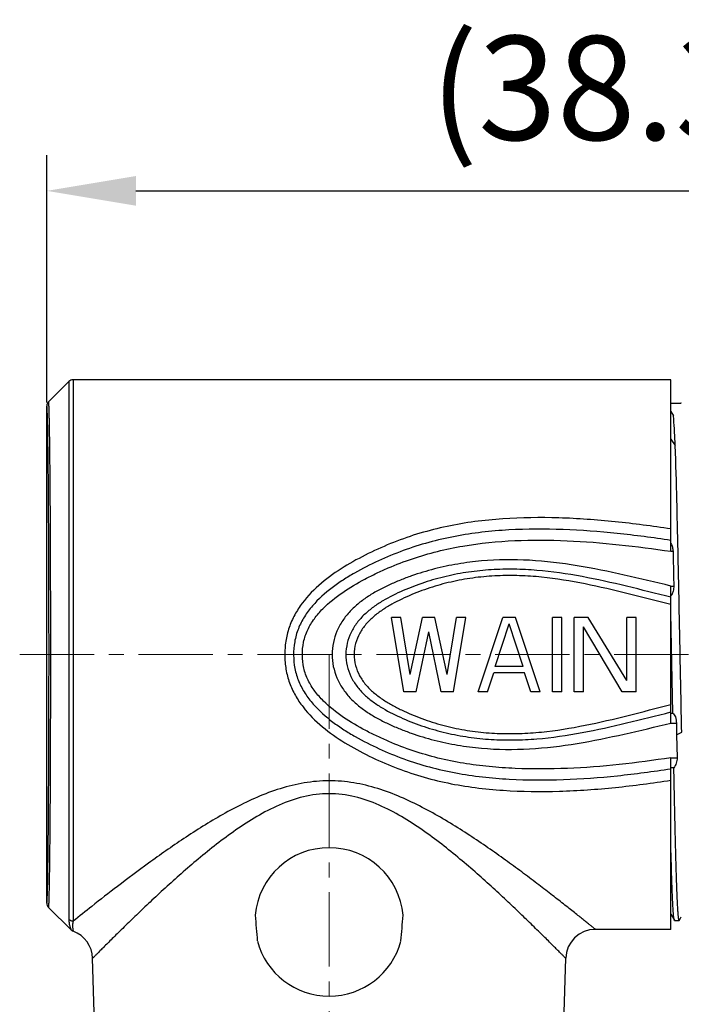
# Model space of a CAD drawing. Units: inches. Extents: x 11 to 1062, y 29 to 390.
# Drawn here: x 834 to 857, y 319 to 353 of the extents above; entities that cross this region are included whole.
import ezdxf

# ---------------------------------------------------------------- set-up
doc = ezdxf.new("R2010")
doc.units = ezdxf.units.IN
doc.header["$MEASUREMENT"] = 0
doc.linetypes.add('CENTER', pattern=[2, 1.25, -0.25, 0.25, -0.25])
doc.layers.get('0').update_dxf_attribs({"lineweight": 30})
doc.layers.add('02___PRT_ALL_AXES', color=7, linetype='Continuous')
doc.styles.add('Romans字体', font='romans.shx', dxfattribs={"width": 0.75})
doc.dimstyles.new('01', dxfattribs={"dimtxt": 3.5, "dimasz": 3, "dimexe": 1.2, "dimexo": 0.2, "dimgap": 0.8, "dimtad": 1, "dimdec": 1, "dimdsep": 46, "dimtxsty": 'Romans字体', "dimcen": 0, "dimclrd": 1, "dimclre": 6, "dimclrt": 4, "dimazin": 2, "dimtfac": 1, "dimtdec": 1, "dimtofl": 0, "dimtmove": 0, "dimatfit": 3, "dimfxl": 1, "dimtolj": 1, "dimtzin": 0, "dimarcsym": 0})

# ---------------------------------------------------------------- blocks, each defined once
blk = doc.blocks.new('*D12')
at = {"color": 6, "lineweight": -2, "transparency": 16777216}
for p, q in [((835.283, 339.692), (835.283, 348.019)), ((873.583, 335.233), (873.583, 348.019))]:
    blk.add_line(p, q, dxfattribs=at)
at = {"color": 1, "lineweight": -2, "transparency": 16777216}
blk.add_line((838.283, 346.819), (870.583, 346.819), dxfattribs=at)
at = {"color": 1, "transparency": 16777216}
for points in [[(838.283, 347.319), (838.283, 346.319), (835.283, 346.819)], [(870.583, 347.319), (870.583, 346.319), (873.583, 346.819)]]:
    blk.add_solid(points, dxfattribs=at)
at = {"layer": 'Defpoints', "color": 0, "transparency": 16777216}
for p in [(873.583, 346.819), (835.283, 339.492), (873.583, 335.033)]:
    blk.add_point(p, dxfattribs=at)
at = {"color": 4, "lineweight": 9, "transparency": 16777216, "insert": (854.433, 350.285), "char_height": 3.5, "attachment_point": 5, "style": 'Romans字体'}
blk.add_mtext('\\A1;(38.3)', dxfattribs=at)

msp = doc.modelspace()

# ---------------------------------------------------------------- linework, layer by layer
at = {"color": 7, "linetype": 'Continuous', "lineweight": 25}
for p, q in [((836.166, 340.458), (836.166, 322.233)), ((856.283, 340.458), (836.166, 340.458)), ((856.283, 334.685), (856.283, 340.458)), ((836.024, 340.4), (835.342, 339.717)), ((836.024, 340.4), (836.024, 322.29)), ((835.284, 339.576), (835.283, 339.576)), ((835.283, 322.841), (835.283, 339.576)), ((835.284, 322.841), (835.284, 339.576)), ((835.342, 339.717), (835.342, 339.717)), ((856.618, 339.658), (856.283, 339.658)), ((856.633, 339.689), (856.616, 339.659)), ((856.283, 339.388), (856.369, 339.245)), ((856.283, 338.458), (856.43, 338.244)), ((856.283, 334.685), (856.355, 334.685)), ((856.283, 328.9), (856.283, 333.517)), ((856.283, 333.517), (856.379, 333.517)), ((856.347, 329.241), (856.283, 332.612)), ((847.3, 329.958), (846.883, 332.458)), ((847.195, 332.458), (846.883, 332.458)), ((847.508, 330.543), (847.195, 332.458)), ((847.508, 330.543), (847.925, 332.458)), ((848.341, 332.458), (847.925, 332.458)), ((848.758, 330.543), (848.341, 332.458)), ((848.758, 330.543), (849.07, 332.458)), ((848.966, 329.958), (849.383, 332.458)), ((849.383, 332.458), (849.07, 332.458)), ((849.8, 329.958), (850.633, 332.458)), ((850.372, 330.809), (850.841, 332.246)), ((851.05, 332.458), (850.633, 332.458)), ((851.31, 330.809), (850.841, 332.246)), ((851.883, 329.958), (851.05, 332.458)), ((852.3, 329.958), (852.3, 332.458)), ((852.612, 332.458), (852.3, 332.458)), ((852.612, 329.958), (852.612, 332.458)), ((853.029, 329.958), (853.029, 332.458)), ((853.497, 332.458), (853.029, 332.458)), ((853.341, 329.958), (853.341, 332.139)), ((854.643, 329.958), (853.341, 332.139)), ((854.8, 330.331), (853.497, 332.458)), ((854.8, 330.331), (854.8, 332.458)), ((855.112, 332.458), (854.8, 332.458)), ((855.112, 329.958), (855.112, 332.458)), ((847.716, 329.958), (848.133, 331.98)), ((848.55, 329.958), (848.133, 331.98)), ((851.31, 330.809), (850.372, 330.809)), ((850.112, 329.958), (850.32, 330.597)), ((851.362, 330.597), (850.32, 330.597)), ((851.57, 329.958), (851.362, 330.597)), ((847.716, 329.958), (847.3, 329.958)), ((848.966, 329.958), (848.55, 329.958)), ((850.112, 329.958), (849.8, 329.958)), ((851.883, 329.958), (851.57, 329.958)), ((852.612, 329.958), (852.3, 329.958)), ((853.341, 329.958), (853.029, 329.958)), ((855.112, 329.958), (854.643, 329.958)), ((856.283, 329.241), (856.347, 329.241)), ((856.283, 328.9), (856.468, 328.9)), ((856.468, 328.9), (856.476, 328.504)), ((856.476, 328.504), (856.648, 328.597)), ((856.476, 328.504), (856.491, 327.737)), ((856.283, 321.958), (856.283, 327.737)), ((856.283, 327.737), (856.491, 327.737)), ((856.382, 327.397), (856.283, 327.397)), ((835.283, 322.841), (835.284, 322.841)), ((836.099, 321.942), (835.342, 322.699)), ((835.342, 322.699), (835.342, 322.699)), ((856.283, 322.465), (856.399, 322.263)), ((856.404, 322.258), (856.399, 322.263)), ((856.404, 322.258), (856.562, 322.258)), ((856.567, 322.263), (856.562, 322.258)), ((856.567, 322.263), (856.633, 322.378)), ((856.283, 321.958), (853.742, 321.958)), ((836.871, 319.163), (836.823, 320.984)), ((852.695, 319.163), (852.742, 320.984))]:
    msp.add_line(p, q, dxfattribs=at)
at = {"color": 1, "linetype": 'CENTER', "lineweight": 13, "ltscale": 2}
for p, q in [((834.371, 331.208), (874.615, 331.208)), ((844.783, 331.208), (844.783, 298.717))]:
    msp.add_line(p, q, dxfattribs=at)
at = {"color": 7, "linetype": 'Continuous', "lineweight": 25}
for centre, radius, start, end in [((836.166, 340.258), 0.2, 90, 135), ((835.483, 339.576), 0.2, 135, 180), ((835.484, 339.576), 0.2, 135.0006, 180.0025), ((835.483, 322.841), 0.2, 180, 225), ((835.484, 322.841), 0.2, 179.9977, 224.9996), ((836.24, 322.084), 0.2, 224.9987, 249.6727), ((835.824, 320.958), 1, 1.4995, 69.675), ((853.742, 320.958), 1, 89.9996, 178.5004)]:
    msp.add_arc(centre, radius, start, end, dxfattribs=at)
for points, knots in [([(835.284, 322.841), (835.285, 322.841), (835.286, 322.846), (835.288, 322.853), (835.289, 322.866), (835.291, 322.884), (835.293, 322.907), (835.295, 322.947), (835.298, 323.01), (835.302, 323.101), (835.305, 323.21), (835.308, 323.34), (835.312, 323.488), (835.315, 323.654), (835.319, 323.912), (835.325, 324.278), (835.33, 324.765), (835.336, 325.315), (835.34, 325.921), (835.344, 326.578), (835.348, 327.28), (835.352, 328.284), (835.356, 329.598), (835.357, 331.208), (835.356, 332.818), (835.352, 334.132), (835.348, 335.137), (835.344, 335.838), (835.34, 336.495), (835.336, 337.102), (835.33, 337.651), (835.325, 338.139), (835.319, 338.505), (835.315, 338.763), (835.312, 338.929), (835.308, 339.077), (835.305, 339.206), (835.302, 339.316), (835.298, 339.406), (835.295, 339.469), (835.293, 339.51), (835.291, 339.533), (835.289, 339.55), (835.288, 339.564), (835.286, 339.571), (835.285, 339.576), (835.284, 339.576)], [0, 0, 0, 0, 0.0002, 0.000681, 0.001458, 0.002532, 0.003904, 0.005574, 0.009802, 0.015208, 0.021778, 0.029497, 0.038347, 0.048307, 0.059353, 0.084592, 0.113824, 0.146767, 0.183105, 0.22249, 0.264541, 0.308856, 0.402557, 0.5, 0.597443, 0.691144, 0.735459, 0.777511, 0.816895, 0.853233, 0.886176, 0.915408, 0.940648, 0.951693, 0.961653, 0.970503, 0.978222, 0.984792, 0.990198, 0.994426, 0.996096, 0.997468, 0.998542, 0.999319, 0.9998, 1, 1, 1, 1]), ([(835.342, 322.699), (835.343, 322.7), (835.345, 322.704), (835.346, 322.712), (835.348, 322.725), (835.35, 322.743), (835.351, 322.767), (835.354, 322.808), (835.357, 322.872), (835.36, 322.964), (835.364, 323.076), (835.367, 323.207), (835.37, 323.357), (835.374, 323.527), (835.378, 323.789), (835.383, 324.161), (835.389, 324.657), (835.394, 325.216), (835.399, 325.832), (835.403, 326.5), (835.407, 327.214), (835.411, 328.235), (835.414, 329.571), (835.416, 331.208), (835.414, 332.845), (835.411, 334.181), (835.407, 335.203), (835.403, 335.916), (835.399, 336.584), (835.394, 337.201), (835.389, 337.76), (835.383, 338.256), (835.378, 338.627), (835.374, 338.89), (835.37, 339.059), (835.367, 339.21), (835.364, 339.341), (835.36, 339.453), (835.357, 339.545), (835.354, 339.609), (835.351, 339.65), (835.35, 339.673), (835.348, 339.691), (835.346, 339.705), (835.345, 339.712), (835.343, 339.717), (835.342, 339.717)], [0, 0, 0, 0, 0.0002, 0.000683, 0.001461, 0.002536, 0.00391, 0.005581, 0.009812, 0.01522, 0.021792, 0.029513, 0.038365, 0.048327, 0.059373, 0.084615, 0.113847, 0.14679, 0.183128, 0.222511, 0.26456, 0.308872, 0.402566, 0.5, 0.597435, 0.691128, 0.73544, 0.77749, 0.816872, 0.85321, 0.886153, 0.915385, 0.940627, 0.951674, 0.961635, 0.970487, 0.978208, 0.98478, 0.990188, 0.994419, 0.99609, 0.997464, 0.998539, 0.999317, 0.9998, 1, 1, 1, 1]), ([(856.43, 338.244), (856.421, 338.434), (856.403, 338.768), (856.381, 339.102), (856.369, 339.245)], [0, 0, 0, 0, 0.570344, 1, 1, 1, 1]), ([(856.648, 328.597), (856.629, 329.497), (856.593, 331.293), (856.542, 333.888), (856.491, 336.205), (856.452, 337.624), (856.43, 338.244)], [0, 0, 0, 0, 0.279714, 0.558483, 0.807226, 1, 1, 1, 1]), ([(856.283, 335.441), (855.659, 335.533), (854.408, 335.697), (852.518, 335.836), (850.937, 335.819), (849.681, 335.695), (848.75, 335.536), (847.837, 335.306), (846.95, 334.999), (846.095, 334.619), (845.274, 334.174), (844.508, 333.635), (843.956, 333.076), (843.614, 332.552), (843.422, 332.12), (843.31, 331.658), (843.29, 331.342), (843.291, 331.184)], [0, 0, 0, 0, 0.125533, 0.251245, 0.377018, 0.439833, 0.502482, 0.564897, 0.627071, 0.689077, 0.751015, 0.812923, 0.874878, 0.906005, 0.937237, 0.968579, 1, 1, 1, 1]), ([(856.283, 335.054), (855.682, 335.143), (854.476, 335.301), (852.656, 335.441), (850.829, 335.438), (849.316, 335.267), (848.134, 334.995), (847.27, 334.72), (846.435, 334.374), (845.764, 334.034), (845.249, 333.723), (844.756, 333.378), (844.304, 332.973), (843.942, 332.49), (843.732, 332.085), (843.608, 331.644), (843.586, 331.339), (843.587, 331.187)], [0, 0, 0, 0, 0.125431, 0.251006, 0.376646, 0.502012, 0.564484, 0.626752, 0.688866, 0.750916, 0.781943, 0.812973, 0.875002, 0.906126, 0.937328, 0.968623, 1, 1, 1, 1]), ([(843.883, 331.19), (843.882, 331.336), (843.906, 331.63), (844.047, 332.049), (844.276, 332.425), (844.657, 332.866), (845.229, 333.322), (845.856, 333.689), (846.375, 333.948), (846.905, 334.188), (847.584, 334.448), (848.424, 334.694), (849.569, 334.932), (851.029, 335.075), (852.789, 335.063), (854.542, 334.922), (855.704, 334.77), (856.283, 334.685)], [0, 0, 0, 0, 0.03133, 0.062583, 0.093772, 0.124912, 0.187037, 0.249168, 0.280246, 0.311328, 0.373534, 0.435873, 0.498375, 0.623692, 0.749204, 0.874656, 1, 1, 1, 1]), ([(856.283, 334.951), (856.304, 334.91), (856.338, 334.824), (856.354, 334.732), (856.355, 334.685)], [0, 0, 0, 0, 0.496612, 1, 1, 1, 1]), ([(856.355, 334.685), (856.357, 334.59), (856.365, 334.2), (856.373, 333.811), (856.379, 333.517)], [0, 0, 0, 0, 0.245176, 1, 1, 1, 1]), ([(856.283, 333.517), (855.76, 333.639), (854.715, 333.893), (853.135, 334.221), (851.53, 334.417), (850.18, 334.404), (849.111, 334.269), (848.322, 334.102), (847.68, 333.907), (847.178, 333.718), (846.809, 333.56), (846.449, 333.382), (846.103, 333.179), (845.777, 332.944), (845.482, 332.672), (845.229, 332.358), (844.971, 331.887), (844.884, 331.481), (844.883, 331.214)], [0, 0, 0, 0, 0.125174, 0.250345, 0.375642, 0.500997, 0.563644, 0.626185, 0.688606, 0.719787, 0.75095, 0.782095, 0.813221, 0.84433, 0.875436, 0.906562, 0.937743, 1, 1, 1, 1]), ([(856.283, 333.141), (855.786, 333.262), (854.795, 333.515), (853.299, 333.853), (852.031, 334.04), (851.008, 334.092), (850.24, 334.074), (849.476, 333.996), (848.721, 333.854), (847.984, 333.645), (847.269, 333.371), (846.695, 333.091), (846.268, 332.813), (845.972, 332.57), (845.712, 332.287), (845.509, 331.96), (845.379, 331.597), (845.347, 331.341), (845.346, 331.213)], [0, 0, 0, 0, 0.125096, 0.250164, 0.375306, 0.437946, 0.500588, 0.563194, 0.625723, 0.688159, 0.750518, 0.812814, 0.84396, 0.875101, 0.906264, 0.937464, 0.968713, 1, 1, 1, 1]), ([(856.283, 332.891), (855.803, 333.011), (854.846, 333.262), (853.401, 333.604), (852.178, 333.805), (851.189, 333.874), (850.446, 333.871), (849.705, 333.809), (848.972, 333.683), (848.255, 333.493), (847.674, 333.279), (847.223, 333.078), (846.893, 332.91), (846.576, 332.718), (846.279, 332.496), (846.014, 332.236), (845.799, 331.931), (845.659, 331.584), (845.625, 331.336), (845.624, 331.212)], [0, 0, 0, 0, 0.125064, 0.250094, 0.375174, 0.437779, 0.500394, 0.562988, 0.625523, 0.687984, 0.750376, 0.781565, 0.812749, 0.843929, 0.875109, 0.906294, 0.937497, 0.968728, 1, 1, 1, 1]), ([(856.379, 333.517), (856.38, 333.461), (856.372, 333.358), (856.336, 333.26), (856.311, 333.222)], [0, 0, 0, 0, 0.553543, 1, 1, 1, 1]), ([(856.311, 333.222), (856.309, 333.219), (856.3, 333.206), (856.291, 333.194), (856.283, 333.186)], [0, 0, 0, 0, 0.260603, 1, 1, 1, 1]), ([(843.291, 331.184), (843.292, 331.027), (843.317, 330.712), (843.437, 330.255), (843.635, 329.828), (843.984, 329.309), (844.539, 328.758), (845.305, 328.226), (846.125, 327.783), (846.977, 327.405), (847.862, 327.101), (848.772, 326.873), (849.701, 326.72), (850.954, 326.601), (852.531, 326.585), (854.415, 326.717), (855.662, 326.882), (856.283, 326.98)], [0, 0, 0, 0, 0.031413, 0.062741, 0.093959, 0.125076, 0.187027, 0.248936, 0.310873, 0.372876, 0.435053, 0.497481, 0.560145, 0.62297, 0.748753, 0.874476, 1, 1, 1, 1]), ([(843.587, 331.187), (843.588, 331.036), (843.615, 330.732), (843.748, 330.296), (843.963, 329.895), (844.331, 329.418), (844.784, 329.018), (845.277, 328.677), (845.791, 328.368), (846.461, 328.03), (847.294, 327.685), (848.156, 327.413), (849.04, 327.213), (849.938, 327.081), (851.148, 326.982), (852.667, 326.979), (854.482, 327.113), (855.684, 327.273), (856.283, 327.367)], [0, 0, 0, 0, 0.031366, 0.062647, 0.093836, 0.12495, 0.186975, 0.218002, 0.249026, 0.31107, 0.373176, 0.435445, 0.497925, 0.560588, 0.623369, 0.749011, 0.874587, 1, 1, 1, 1]), ([(856.283, 327.737), (855.706, 327.646), (854.548, 327.492), (852.799, 327.356), (851.336, 327.348), (850.169, 327.428), (849.3, 327.54), (848.444, 327.715), (847.606, 327.958), (846.928, 328.218), (846.4, 328.456), (845.882, 328.714), (845.255, 329.079), (844.682, 329.53), (844.297, 329.965), (844.063, 330.336), (843.913, 330.751), (843.884, 331.044), (843.883, 331.19)], [0, 0, 0, 0, 0.125315, 0.250756, 0.376255, 0.438983, 0.501626, 0.56413, 0.626468, 0.688665, 0.719743, 0.750817, 0.812945, 0.875079, 0.906225, 0.93742, 0.968676, 1, 1, 1, 1]), ([(844.883, 331.214), (844.882, 330.946), (844.968, 330.539), (845.224, 330.067), (845.475, 329.751), (845.77, 329.478), (846.096, 329.242), (846.442, 329.038), (846.802, 328.86), (847.171, 328.702), (847.673, 328.512), (848.316, 328.316), (849.105, 328.149), (850.174, 328.013), (851.526, 328), (853.132, 328.196), (854.714, 328.523), (855.759, 328.777), (856.283, 328.9)], [0, 0, 0, 0, 0.062257, 0.093438, 0.124565, 0.15567, 0.186779, 0.217904, 0.249048, 0.28021, 0.31139, 0.373811, 0.436351, 0.498999, 0.624355, 0.749654, 0.874826, 1, 1, 1, 1]), ([(845.346, 331.213), (845.346, 330.958), (845.438, 330.57), (845.708, 330.136), (845.966, 329.851), (846.262, 329.608), (846.689, 329.329), (847.263, 329.048), (847.978, 328.773), (848.716, 328.564), (849.471, 328.421), (850.236, 328.342), (851.005, 328.325), (852.028, 328.376), (853.297, 328.564), (854.794, 328.902), (855.786, 329.155), (856.283, 329.276)], [0, 0, 0, 0, 0.062213, 0.093415, 0.12458, 0.155732, 0.186889, 0.249206, 0.311587, 0.374045, 0.436597, 0.499225, 0.561892, 0.624556, 0.749745, 0.874859, 1, 1, 1, 1]), ([(845.624, 331.212), (845.624, 331.088), (845.658, 330.84), (845.796, 330.492), (846.01, 330.186), (846.275, 329.925), (846.571, 329.702), (846.888, 329.51), (847.218, 329.341), (847.669, 329.139), (848.25, 328.926), (848.968, 328.734), (849.7, 328.608), (850.442, 328.546), (851.186, 328.543), (852.175, 328.611), (853.399, 328.812), (854.845, 329.155), (855.802, 329.406), (856.283, 329.526)], [0, 0, 0, 0, 0.031272, 0.062503, 0.093706, 0.124892, 0.156072, 0.187252, 0.218437, 0.249625, 0.312017, 0.374477, 0.437013, 0.499606, 0.562221, 0.624827, 0.749906, 0.874936, 1, 1, 1, 1]), ([(856.347, 329.241), (856.387, 329.206), (856.45, 329.094), (856.467, 328.97), (856.468, 328.9)], [0, 0, 0, 0, 0.428029, 1, 1, 1, 1]), ([(856.491, 327.737), (856.493, 327.673), (856.471, 327.553), (856.417, 327.442), (856.382, 327.397)], [0, 0, 0, 0, 0.524393, 1, 1, 1, 1]), ([(856.562, 322.258), (856.559, 322.258), (856.554, 322.268), (856.55, 322.284), (856.544, 322.312), (856.539, 322.351), (856.533, 322.401), (856.525, 322.49), (856.516, 322.628), (856.505, 322.825), (856.494, 323.065), (856.483, 323.345), (856.471, 323.664), (856.46, 324.021), (856.445, 324.567), (856.426, 325.328), (856.404, 326.327), (856.389, 327.029), (856.382, 327.397)], [0, 0, 0, 0, 0.00154, 0.004976, 0.010509, 0.018171, 0.027963, 0.039885, 0.070062, 0.108557, 0.155195, 0.209737, 0.27192, 0.341431, 0.417929, 0.590304, 0.785637, 1, 1, 1, 1]), ([(853.742, 321.958), (853.742, 321.958), (853.741, 321.959), (853.739, 321.961), (853.735, 321.964), (853.727, 321.97), (853.714, 321.981), (853.693, 321.998), (853.667, 322.019), (853.635, 322.044), (853.598, 322.074), (853.537, 322.123), (853.449, 322.194), (853.327, 322.292), (853.187, 322.404), (853.029, 322.529), (852.854, 322.667), (852.592, 322.874), (852.232, 323.155), (851.764, 323.514), (851.253, 323.899), (850.704, 324.3), (850.122, 324.713), (849.507, 325.128), (848.861, 325.538), (848.182, 325.933), (847.468, 326.299), (846.715, 326.614), (845.921, 326.851), (845.093, 326.973), (844.254, 326.954), (843.433, 326.798), (842.65, 326.538), (841.907, 326.207), (840.978, 325.713), (839.909, 325.041), (838.74, 324.219), (837.714, 323.451), (836.871, 322.795), (836.375, 322.401), (836.166, 322.233)], [0, 0, 0, 0, 0.000047, 0.000187, 0.000419, 0.000743, 0.001665, 0.002952, 0.0046, 0.006604, 0.008957, 0.01165, 0.018028, 0.025667, 0.034487, 0.044405, 0.055338, 0.067204, 0.093429, 0.122512, 0.153964, 0.18738, 0.222425, 0.25883, 0.296374, 0.334876, 0.374189, 0.414183, 0.454721, 0.495623, 0.536635, 0.577469, 0.617886, 0.657715, 0.696828, 0.772343, 0.843058, 0.906866, 0.960636, 1, 1, 1, 1]), ([(852.742, 320.984), (852.742, 320.986), (852.739, 320.988), (852.735, 320.992), (852.727, 320.999), (852.714, 321.013), (852.694, 321.033), (852.668, 321.06), (852.636, 321.092), (852.599, 321.129), (852.539, 321.189), (852.451, 321.277), (852.331, 321.398), (852.193, 321.536), (852.037, 321.69), (851.865, 321.86), (851.608, 322.112), (851.254, 322.455), (850.796, 322.891), (850.295, 323.357), (849.756, 323.841), (849.181, 324.336), (848.569, 324.831), (847.918, 325.314), (847.221, 325.768), (846.469, 326.163), (845.653, 326.452), (844.783, 326.563), (843.913, 326.452), (843.096, 326.163), (842.344, 325.768), (841.648, 325.314), (840.997, 324.831), (840.385, 324.336), (839.81, 323.841), (839.271, 323.357), (838.77, 322.891), (838.311, 322.455), (837.958, 322.112), (837.701, 321.86), (837.529, 321.69), (837.373, 321.536), (837.234, 321.397), (837.114, 321.277), (837.027, 321.189), (836.966, 321.129), (836.929, 321.092), (836.898, 321.06), (836.872, 321.034), (836.851, 321.013), (836.838, 321), (836.83, 320.991), (836.827, 320.989), (836.823, 320.983), (836.823, 320.984)], [0, 0, 0, 0, 0.000212, 0.000475, 0.000843, 0.00189, 0.003349, 0.005218, 0.007488, 0.010151, 0.013198, 0.0204, 0.029007, 0.038921, 0.05004, 0.062267, 0.075505, 0.104656, 0.136844, 0.171523, 0.208248, 0.246663, 0.286483, 0.327485, 0.369492, 0.412365, 0.455949, 0.499982, 0.544019, 0.587614, 0.630492, 0.672499, 0.713499, 0.753318, 0.791733, 0.828459, 0.863138, 0.895325, 0.924478, 0.937716, 0.949945, 0.961066, 0.97098, 0.979587, 0.986788, 0.989832, 0.992493, 0.994764, 0.996635, 0.9981, 0.999152, 0.999522, 0.999787, 1, 1, 1, 1]), ([(856.399, 322.263), (856.395, 322.269), (856.39, 322.291), (856.383, 322.331), (856.376, 322.39), (856.369, 322.467), (856.362, 322.562), (856.352, 322.724), (856.339, 322.97), (856.325, 323.316), (856.311, 323.728), (856.297, 324.201), (856.287, 324.536), (856.283, 324.714)], [0, 0, 0, 0, 0.009395, 0.02609, 0.050192, 0.081685, 0.120515, 0.166618, 0.280264, 0.421676, 0.589728, 0.783103, 1, 1, 1, 1]), ([(836.166, 322.233), (836.14, 322.233), (836.087, 322.243), (836.043, 322.272), (836.024, 322.29)], [0, 0, 0, 0, 0.502003, 1, 1, 1, 1]), ([(836.024, 322.29), (836.024, 322.268), (836.026, 322.224), (836.034, 322.162), (836.045, 322.104), (836.058, 322.052), (836.071, 322.014), (836.08, 321.988), (836.086, 321.972), (836.091, 321.96), (836.096, 321.95), (836.097, 321.947), (836.099, 321.942), (836.099, 321.942)], [0, 0, 0, 0, 0.186412, 0.363511, 0.529156, 0.679617, 0.809364, 0.864295, 0.911247, 0.949196, 0.977155, 0.994238, 1, 1, 1, 1]), ([(836.166, 322.233), (836.157, 322.191), (836.15, 322.129), (836.15, 322.05), (836.153, 322), (836.158, 321.959), (836.163, 321.93), (836.167, 321.913), (836.169, 321.903), (836.17, 321.901), (836.171, 321.895), (836.171, 321.896)], [0, 0, 0, 0, 0.38176, 0.548907, 0.696906, 0.82163, 0.917682, 0.953032, 0.978925, 0.994693, 1, 1, 1, 1])]:
    msp.add_open_spline(points, degree=3, knots=knots, dxfattribs=at)
at = {"layer": '02___PRT_ALL_AXES', "color": 7, "linetype": 'Continuous', "lineweight": 25}
for centre, radius, start, end in [((844.783, 322.208), 2.5, 5.1288, 174.8712), ((1217.672, 353.997), 376.704, 184.80659, 184.93867), ((471.894, 353.997), 376.704, 355.06133, 355.19341), ((844.783, 322.208), 2.5, 194.8741, 345.1259)]:
    msp.add_arc(centre, radius, start, end, dxfattribs=at)

# ---------------------------------------------------------------- dimensions: what is measured, and where the dimension line sits
at = {"lineweight": 9}
dim = msp.add_linear_dim(base=(873.583, 346.819), p1=(835.283, 339.492), p2=(873.583, 335.033), text='(<>)', dimstyle='01', dxfattribs=at)
dim.commit()
dim.dimension.update_dxf_attribs({"geometry": '*D12', "text_midpoint": (854.433, 350.285)})

doc.saveas('drawing.dxf')
